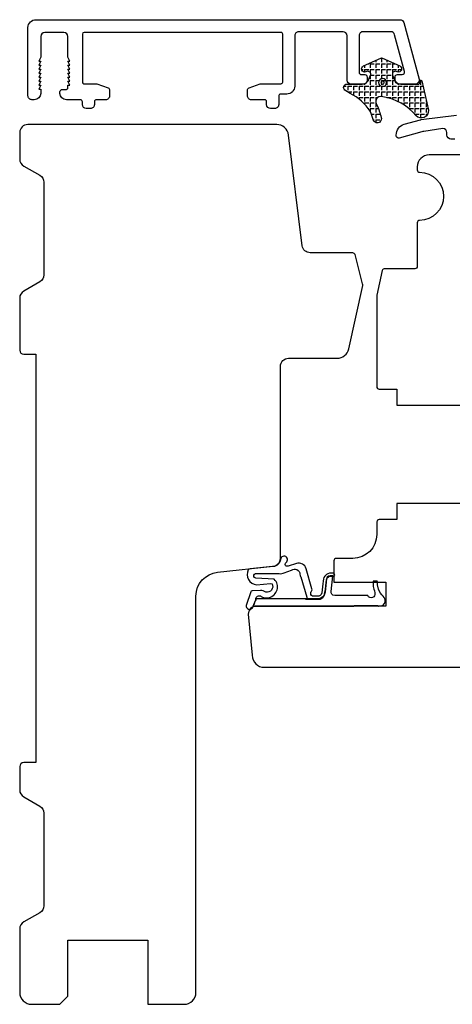
# Model space of a CAD drawing. Units: millimetres. Extents: x -1231 to -528, y -104 to 390.
# Drawn here: x -1003 to -949, y 76 to 199 of the extents above; entities that cross this region are included whole.
import ezdxf

# ---------------------------------------------------------------- set-up
doc = ezdxf.new("R2010")
doc.units = ezdxf.units.MM

msp = doc.modelspace()

# ---------------------------------------------------------------- hatches: boundary and pattern name
h = msp.add_hatch()
h.set_pattern_fill('ANGLE', color=256, scale=0.1, angle=-90.00000000000001, style=0)
h.set_pattern_definition([(270, (5789.286679436755, 5728.684230614409), (0.6985000000000001, -1.28312368380664e-16), [0.508, -0.1905]), (360, (5789.286679436755, 5728.684230614409), (1.710831578408853e-16, 0.6985000000000001), [0.508, -0.1905])])
edge = h.paths.add_edge_path()
edge.add_arc((-957.2752997925613, 189.1087562108007), 0.93943248179114, 168.6708782199389, 208.8484749095297)
edge.add_arc((-966.9480418843216, 184.7004256468691), 9.693457729167232, 14.121588362392515, 24.080091183877016, ccw=False)
edge.add_arc((-958.0422080985655, 186.9077813106105), 0.5192046886799767, -167.73243598968713, 17.677174307041525, ccw=False)
edge.add_arc((-971.3291264080251, 182.9354847740637), 13.35036540052429, 16.81478232206384, 21.57638326845581)
edge.add_arc((-964.5000081201028, 184.0806913997955), 6.735762534552119, 33.97623204876432, 62.81417420677417)
edge.add_line((-961.4225871902213, 190.0723503805956), (-962.0695455741056, 190.5006644216536))
edge.add_arc((-961.8487343490729, 190.8341946345272), 0.399999999999978, 89.99257244478952, 236.4937419108444, ccw=False)
edge.add_line((-961.8486824949555, 191.2341946311661), (-959.9098602272065, 191.2341470409009))
edge.add_arc((-959.9096373478136, 192.033791168682), 0.7996441588419102, 269.984030335769, 335.0299844897709)
edge.add_line((-959.1847368633466, 191.6962262587912), (-958.8881250628497, 192.338682799258))
edge.add_arc((-959.2058822673096, 192.4854150696984), 0.3500000002496819, 335.2136970707517, 470.7657388653084)
edge.add_line((-959.3299740329626, 192.8126783182796), (-959.4736920004311, 192.7619837447654))
edge.add_arc((-959.6063614060336, 193.1394516401469), 0.4001039655222097, 114.20963971901611, 289.3651482988224, ccw=False)
edge.add_line((-959.7704346348651, 193.5043669163514), (-957.6086822455659, 194.4773053300813))
edge.add_arc((-957.5062895963863, 194.2494332155292), 0.2498198454816707, 65.72937129261561, 114.19641449105191, ccw=False)
edge.add_line((-957.4036018744387, 194.4771725115623), (-955.241958155379, 193.5041128785978))
edge.add_arc((-955.406298636082, 193.1393748086051), 0.4000520632363244, -109.49786129161009, 65.74504299660288, ccw=False)
edge.add_line((-955.5398246823347, 192.762264150745), (-955.6817437802524, 192.8124088472758))
edge.add_arc((-955.8066513761406, 192.485085411405), 0.3503463132114981, 69.11299699597559, 204.7852784115623)
edge.add_line((-956.1247256167203, 192.3382136419576), (-955.8289100574998, 191.6988285633005))
edge.add_arc((-955.1026150275613, 192.0342320956149), 0.800000000001431, 204.7875245656543, 269.99201245473)
edge.add_line((-955.1027265547323, 191.2342321033874), (-952.8750091861334, 191.2341427952587))
edge.add_arc((-952.8750053478846, 191.3341427951852), 0.1000000000002134, 269.9978008453965, 359.9999525589482)
edge.add_line((-952.7750053478844, 191.334142712385), (-952.775005106469, 191.6257050036073))
edge.add_arc((-952.6750051064687, 191.6257049208069), 0.1000000000003981, 90, 179.9999525588504, ccw=False)
edge.add_line((-952.6750051064687, 191.7257049208073), (-952.5881007863641, 191.7257049208073))
edge.add_arc((-952.5881007863643, 191.6257049208071), 0.1000000000002217, 7.093340369048008, 89.99999999986971, ccw=False)
edge.add_line((-952.4888661565951, 191.6380535342768), (-951.6527345240133, 187.9738610696958))
edge.add_arc((-952.532307865294, 187.8900570428559), 0.883556663494884, -136.75731129018823, 5.442600300193476, ccw=False)
edge.add_arc((-958.3748069241864, 182.9852908020314), 6.746367064683178, 39.59067751860604, 81.19096392045799)
edge.add_arc((-957.5777517092394, 189.0169496182526), 0.6775917232072332, 69.60854451506026, 155.9304139758029)

# ---------------------------------------------------------------- linework, layer by layer
for points in [[(-972.544458658635, 191.2841267021148), (-970.0529491642706, 191.2842529786375, 0.4181483423206489), (-969.8458921399856, 191.479702700456), (-969.8458921399856, 197.4838688974886, 0.4142151194292495), (-970.0458932032102, 197.6838688974857), (-994.6458432045233, 197.683738121117, 0.414213562373095), (-994.8458432045259, 197.4837381211145), (-994.8458432044667, 191.4841315124594, 0.4038347694154037), (-994.6529595096404, 191.2842533467082), (-993.1472277504031, 191.284126702113, -0.08751072434274135), (-993.0445970203459, 191.2660255017707), (-991.643238147059, 190.7559725855898, -0.31529974974798), (-991.4458432045253, 190.4740644406519), (-991.4458432218194, 189.7842582150296, -0.4142906029537816), (-991.9458432045244, 189.2841267021157), (-993.0857604214611, 189.2839232943369, 0.426079455079603), (-993.345843204524, 189.0341267021157), (-993.3458578797013, 188.6802959106643, -0.4189557188192256), (-993.8577546798892, 188.1842686054969), (-994.3577546798547, 188.1842686054969, -0.407252413594473), (-994.845843204525, 188.6841267021153), (-994.8459858954052, 189.0256812844453, 0.4122423872649149), (-995.0857152770955, 189.2839214680461), (-996.8459419499563, 189.2841267021148, -0.4140638452237128), (-997.6459418454292, 190.0837177474303), (-997.6460442045022, 190.2839532524239, -0.4142139999998105), (-997.3459489406564, 190.5838839207416), (-996.846044204503, 190.5842429207422, 0.4142140000021525), (-996.6458432045024, 190.7838839207415), (-996.6458432045033, 191.0873323409795), (-996.3958432045024, 191.0873323409795), (-996.6458432045033, 191.5873323409795), (-996.3958432045033, 191.5873323409795), (-996.6458432045024, 192.0873323409795), (-996.3958432045024, 192.0873323409795), (-996.6458432045024, 192.5873323409795), (-996.3958432045024, 192.5873323409795), (-996.6458432045033, 193.0873323409795), (-996.3958432045024, 193.0873323409795), (-996.6458432045024, 193.5873323409795), (-996.3958432045024, 193.5873323409795), (-996.6458432045033, 194.0873323409795), (-996.3958432045024, 194.0873323409795), (-996.6458432045033, 194.5873323409813), (-996.6458432045024, 197.183738121117, 0.414213562373095), (-997.1458432045024, 197.683738121117), (-999.545843204503, 197.683738121117, 0.414213562373095), (-1000.045843204503, 197.183738121117), (-1000.045843204503, 194.5873323409795), (-1000.295843204503, 194.0873323409795), (-1000.045843204503, 194.0873323409795), (-1000.295843204503, 193.5873323409795), (-1000.045843204503, 193.5873323409795), (-1000.295843204503, 193.0873323409795), (-1000.045843204503, 193.0873323409795), (-1000.295843204503, 192.5873323409795), (-1000.045843204503, 192.5873323409795), (-1000.295843204503, 192.0873323409795), (-1000.045843204503, 192.0873323409795), (-1000.295843204503, 191.5873323409795), (-1000.045843204503, 191.5873323409795), (-1000.295843204503, 191.0873323409795), (-1000.045843204503, 191.0873323409795), (-1000.295843204503, 190.5873323409795), (-1000.045843204503, 190.5873323409795), (-1000.045843204503, 190.0849301496954, -0.414213562373095), (-1000.845843204503, 189.2849301496952), (-1001.142593606059, 189.2849301496952, -0.4142205433623036), (-1001.642593605917, 189.7849420669598), (-1001.64239055182, 198.3042669100086, -0.4083264623189396), (-1000.642593386378, 199.2841267021121), (-955.2015814377523, 199.284126702113, -0.3394542588554158), (-954.7186185246105, 198.9135362246788), (-952.8295777691278, 191.8635401484925, -0.4973955130767719), (-953.3193611987867, 191.2341732380672), (-955.319361198653, 191.2341732380654, -0.4102230789331106), (-955.812539630871, 191.7341267021137), (-955.8125396195242, 192.1340441907895, -0.4258411276918399), (-955.5007646164281, 192.4338955281045), (-954.9263478578337, 192.4341267021135, 0.4804834198181228), (-954.6336346969579, 192.7998458427636), (-955.8691614138065, 197.4133654960441, 0.3394915955041051), (-956.3521416523758, 197.7840206501759), (-959.8022420247894, 197.784020650175, 0.4202591346349077), (-960.3125396308719, 197.2841267021121), (-960.3125618634508, 197.2842953083781), (-960.312539630871, 192.7341267021128, 0.414213562373095), (-960.0125396308717, 192.4341267021135), (-960.012631290941, 192.4338955281045), (-959.600764616474, 192.4338955281045, -0.410080556621727), (-959.3126343427034, 192.1265889221412), (-959.3126343426989, 191.7243951627942, -0.4125097303147686), (-959.819361198653, 191.2341732380654), (-961.319361198653, 191.2341732380654, -0.4102230789331106), (-961.812539630871, 191.7341267021137), (-961.812691156942, 197.284038947222, 0.4142029249278594), (-962.3126845645152, 197.7840273801465), (-967.8457538030284, 197.7841267005432, 0.4142142462976666), (-968.3457625768701, 197.2841343069921), (-968.3458584048262, 190.9849445877434, -0.4139652175126946), (-969.3450256407173, 189.9849601472287), (-970.085848507209, 189.9839268342711, 0.4219275712423658), (-970.3458196607348, 189.7375576406711), (-970.345843204524, 188.6841267021153, -0.4212091453592238), (-970.8577546798901, 188.1842686054923), (-971.357754679892, 188.1842686054969, -0.4072524135722123), (-971.845843204525, 188.6841267021153), (-971.8458981017634, 189.0339398103496, 0.4141398561350609), (-972.0958534908855, 189.2839215027305), (-973.7458110523835, 189.2841267021157, -0.4142906029532486), (-974.2458110350867, 189.7842582150296), (-974.2458110523826, 190.4740644406519, -0.31529974974798), (-974.0484161098489, 190.7559725855898), (-972.647057236562, 191.2660255017707, -0.08751072434248001), (-972.5444265065048, 191.284126702113)], [(-948.3423489907377, 184.3714690897085), (-948.8423465721075, 184.3714690897085, -0.414212085459646), (-949.3423465721012, 184.8714665684582), (-949.3423485891276, 185.1740353194181, 0.414212085459646), (-949.8423485891212, 185.6740327981669), (-952.2224786406264, 185.3200361812568, 0.04417065263864905), (-952.4826538995007, 185.2723577092146), (-955.288474727477, 184.4972492303813, -0.4955497926724101), (-955.6683577118542, 184.7864182273487), (-955.6683577118542, 184.8736749803728, -0.3367465125066711), (-954.6708285023665, 186.2240575292916), (-952.6343911820554, 186.7866236838544, -0.02381802506920923), (-952.5402246109802, 186.8007353904776), (-948.139282599192, 187.3714690897094, 0.414213562373095)], [(-926.6379993863789, 182.3884782369713), (-951.5519403863786, 182.3884782369713, 0.414213562373095), (-953.0519403863786, 180.8884782369713), (-953.0519403863786, 180.5186292369716, 0.4142135623748709), (-952.7519403863785, 180.2186292369714), (-952.7527153863789, 180.2186292369714, -0.995904000869681), (-952.7525612114455, 174.2186912369715), (-952.7519403863785, 174.2186912369715, 0.4142135623739829), (-953.0519403863786, 173.9186912369713), (-953.0519403863786, 168.4713995472874, -0.4142135623748707), (-953.3519403863788, 168.1713995472873), (-957.0961273479302, 168.1713977571079, 0.2991452570572171), (-957.4225323985415, 167.961744874049), (-958.0888843647622, 164.8738996710389, 0.05187158282494075), (-958.1102942849207, 164.6680806834883), (-958.1102942849179, 153.4383562369693)], [(-958.1102942849116, 153.4383580271641, 0.4142153101614551), (-957.8102942849196, 153.1383562369709), (-955.5958253863787, 153.1383562369709), (-955.5958253863787, 151.1383562369709), (-946.5958403863783, 151.1383562369709)], [(-946.5958403863783, 138.8383682369712), (-955.5958253863787, 138.8383682369712), (-955.5958253863787, 136.8383682369712), (-957.7958403863781, 136.8383682369739, 0.414213562372207), (-958.0958403863783, 136.538368236971), (-958.0958403863783, 134.9883932369711, -0.414213562373095), (-961.0958403863783, 131.9883932369711), (-963.1540661682616, 131.9883932369729, 0.4142135623730951), (-963.4540661682618, 131.6883932369709), (-963.4540661682618, 129.0241232369716), (-956.9692773863785, 129.0241232369716), (-956.9692773863785, 126.0241842369713), (-973.1375573863784, 126.0241842369713, 0.414213562373095), (-974.1375573863784, 125.0241842369713), (-973.6375573863784, 119.8884782369713, 0.414213562373095), (-972.1375573863784, 118.3884782369713), (-913.2364494303124, 118.3884782369713, 0.3394541682296323)]]:
    msp.add_lwpolyline(points, format="xyb")
for points in [[(-958.1964273743438, 189.293302589589, 0.1771260947403456), (-958.0981475575568, 188.655484831287, -0.0434795335804583), (-957.547518943044, 187.0654396378776, -1.04835817710453), (-958.5495572764817, 186.7974621354186, 0.02077939350155218), (-958.9142458886322, 187.84496519634, 0.1264975779542086), (-961.4225871902213, 190.0723503805956), (-962.0695455741056, 190.5006644216536, -0.7433506757064643), (-961.8486824949555, 191.2341946311661), (-959.9098602272065, 191.2341470409009, 0.2916909800458699), (-959.1847368633466, 191.6962262587912), (-958.8881250628497, 192.338682799258, 0.6716684091547226), (-959.3299740329626, 192.8126783182796), (-959.4736920004311, 192.7619837447654, -0.9585929356353546), (-959.7704346348651, 193.5043669163514), (-957.6086822455659, 194.4773053300813, -0.2146874191409965), (-957.4036018744387, 194.4771725115623), (-955.241958155379, 193.5041128785978, -0.9593249485191875), (-955.5398246823347, 192.762264150745), (-955.6817437802524, 192.8124088472758, 0.6724300091482505), (-956.1247256167203, 192.3382136419576), (-955.8289100574998, 191.6988285633005, 0.2924417207884372), (-955.1027265547323, 191.2342321033874), (-952.8750091861334, 191.2341427952587, 0.4142245618700421), (-952.7750053478844, 191.334142712385), (-952.775005106469, 191.6257050036073, -0.4142133198562796), (-952.6750051064687, 191.7257049208073), (-952.5881007863641, 191.7257049208073, -0.3784004463851718), (-952.4888661565951, 191.6380535342768), (-951.6527345240133, 187.9738610696958, -0.7146099706097367), (-953.1759421364591, 187.2847411727615, 0.1835356363462259), (-957.341656889254, 189.6520793525077, 0.3955337126967504)], [(-957.3789311843298, 191.923371643821, 1), (-957.3789311843298, 190.923371643821, 1)], [(-957.3789311843298, 191.6233716468013, 1), (-957.3789311843298, 191.2233716408408, 1)], [(-971.352771900079, 128.8425538899954), (-971.1614687754022, 128.8004514079056, -0.629880365766536), (-971.9579577671625, 127.7853522263784, 0.1808501633505819), (-972.6340686484878, 127.9685465331221), (-973.6568170860978, 127.9581888078773, 0.3095842595655842), (-973.830592265404, 127.8136859238001), (-974.397024995727, 126.1238849290538, 0.8193331373135424), (-973.6254121323786, 125.8354914578784), (-973.5124441160356, 126.0067849616042), (-973.4295088890417, 126.2142685318848), (-973.3603946920689, 126.4217494295798), (-973.2705476576543, 126.6154023653934), (-973.2014347530908, 126.7606387265204), (-973.1914320504152, 126.7986753977274, 0.0891173943793649), (-973.1858226829886, 126.8691847903218, -0.6457891093141833), (-972.5256534545629, 127.2492398085859, 0.1916480722190919), (-971.8084376566799, 127.0693409167123), (-971.5195218135509, 127.1079787342159, 0.5815878779283522), (-970.8920229468863, 129.385163590713), (-973.2133084313323, 129.5161077486144, -1.072328802097337), (-973.0689064504882, 130.1190636520931), (-970.2644754759153, 130.0879754243241, 0.158801547423624), (-969.6540596174132, 130.1941538919817), (-968.73794194231, 130.5068708528523, -0.6215052148670235), (-967.6930829420157, 130.0173579629871, 0.1930577229568588), (-967.609931252588, 129.7402990812587), (-967.5736696196368, 129.6798222219767), (-966.8267918598026, 127.1625988371433, -0.5275521188532727), (-967.0122889136878, 126.889480521885), (-965.5024551756001, 126.8808249355978), (-965.1807847245077, 126.9100870837673), (-964.8518031113795, 127.1076125972321), (-964.6763468541681, 127.3344002588664), (-964.5666871780645, 127.7221337443124), (-964.5155116286228, 128.1171820986555), (-964.4716472412169, 128.5561250115451), (-964.4204729841845, 128.9950679244356), (-964.3912296284439, 129.3169595720609), (-964.2815699523412, 129.5803242507608), (-964.1134235647573, 129.697375516026), (-963.9087239518062, 129.7705348953294), (-963.6038832606669, 129.7356816964729), (-963.4365291202698, 129.7716466912597), (-963.3525883984789, 129.8944119461847), (-963.3655021568452, 129.9977956047513), (-963.4107016035373, 130.0882546356305), (-963.4752716877779, 130.1334854873629), (-963.617324322217, 130.1399478012071), (-964.0112004144389, 130.1399478012071), (-964.2113675463465, 130.0817949943729), (-964.3857058691106, 129.9848736496505), (-964.579416121835, 129.7910309602038), (-964.6956412395416, 129.6101102258589), (-964.748619700606, 129.4238550091185), (-964.7975025151259, 129.1344299407209), (-964.8219445685913, 128.8042425850025), (-964.8626800319566, 128.4251362083586), (-964.8993431121548, 128.0501055259309), (-964.952299602252, 127.6913829655349), (-965.0215507946609, 127.4712580617223), (-965.1804215573643, 127.3448874877839), (-965.3311449689131, 127.2837413842152), (-966.1158729145077, 127.2837413842152), (-966.2556095506484, 127.3477525003726), (-966.3295870855659, 127.4711351227496), (-966.3503418939731, 127.6423917847786), (-966.3321912912411, 127.7513664940324), (-966.2777407754552, 127.8629362846522), (-966.2310692740416, 127.9174249755714), (-966.1947693609877, 127.971910993905), (-966.1714336102809, 128.0523451533089), (-966.2232915520794, 128.1742925968045), (-966.901661055264, 130.703023556065, 0.4066901034483739), (-968.1407594379493, 131.345776384417), (-969.1719217151208, 131.0335618262269, -0.7774980459510549), (-969.4970357150592, 131.3990528946969), (-969.3389649275646, 131.5648009024416, 1.147722622937829), (-970.0865904910393, 131.9978943741497), (-970.1591286603157, 131.6865473954575, -0.3283020792816452), (-971.1138918629417, 130.9839145538853), (-973.9002328454121, 130.7031986584142, 0.2170023860101594), (-974.1383695805093, 130.5608481390644, 0.5241446834617853), (-973.1093766337913, 128.703907092632)], [(-957.9978850337761, 128.6863356276589), (-958.0208679373959, 129.0658032664841, 0.3966047459686004), (-958.1206850273825, 129.1597577270921), (-958.2402141696543, 129.1597577270921), (-958.3870874925146, 129.1597577270921), (-958.4665993315662, 129.1597577270921, 0.414213562373095), (-958.5665993315665, 129.0597577270918), (-958.5665993315665, 128.8196994094313), (-958.5665993315665, 128.4937420622781, 0.08431428056441993), (-958.5609922174085, 128.4607271701478), (-958.4523645248969, 128.1501497089838), (-958.4029461205632, 127.9409970299101), (-958.351656878614, 127.6755038365562, -0.9553538061731843), (-959.2204959846663, 127.3499586415782), (-963.3387848791667, 127.3499586415782), (-963.5672544925051, 127.4152793250568), (-963.6978085572705, 127.5295938618791), (-963.7794048477485, 127.676567404147), (-963.7794048477485, 127.8398704491382), (-963.5998930086957, 129.7995256971388), (-963.9047336998351, 129.8343788959954), (-964.1094333127862, 129.761219516692), (-964.2775797003701, 129.6441682514268), (-964.3872393764727, 129.3808035727269), (-964.4164827322134, 129.0589119251016), (-964.4676569892458, 128.6199690122111), (-964.5115213766517, 128.1810260993215), (-964.5626969260934, 127.7859777449784), (-964.6723566021969, 127.3982442595324), (-964.8478128594084, 127.1714565978981), (-965.1767944725366, 126.9739310844333), (-965.498464923629, 126.9446689362638), (-967.008300479783, 126.9533245329739), (-973.181832430952, 126.9330287909942, -0.08911739437936518), (-973.1874417984441, 126.8625193983934), (-973.1974445011197, 126.8244827271864), (-973.2665574056832, 126.6792463660594), (-973.3564044400978, 126.4855934302458), (-973.4255186370706, 126.2781125325508), (-973.5253086775542, 126.028462358211), (-961.0235755085455, 126.0276795560311), (-960.8627777628831, 126.1058456328736), (-958.0296844962554, 126.1058456328736), (-957.9010457827612, 126.0414817353147), (-957.7241691672193, 126.0575733778504), (-957.5633714215569, 126.073665020387), (-957.3221741568582, 126.1380289179459), (-957.1774565734845, 126.3150262954995), (-957.0648980222791, 126.4920263456387), (-957.0327389901108, 126.7816598757735), (-957.0809781845687, 126.942568283377), (-957.1613764111949, 127.1034766909796), (-957.3221741568582, 127.2804767411197), (-957.466891740231, 127.4574741186733), (-957.643769648183, 127.6666547812991), (-957.7884872315567, 127.9241076989473), (-957.8946640553772, 128.1366077498177, -0.07102906873527547), (-957.9035981759766, 128.1634278585051), (-957.9964571062133, 128.6745045701299, -0.02981878140812046)]]:
    msp.add_lwpolyline(points, format="xyb", close=True)
at = {"linetype": 'Continuous'}
msp.add_lwpolyline([(-986.6713407914506, 76.29072129749238), (-982.1664123136336, 76.29072129749238, 0.414213562373095), (-980.6664123136336, 77.79072129749238), (-980.6664123136338, 127.2901483422902, -0.3840335486200725), (-977.9782345406661, 130.2738988175688), (-971.0206780491067, 131.0010108123133, 0.3840335486200724), (-970.1246187914508, 131.9955943040732), (-970.1246187914508, 155.9856312974925, -0.414213562373095), (-969.1246187914508, 156.9856312974925), (-963.0609145081057, 156.9856312974925, 0.3521766178849229), (-961.59588199177, 158.1636379340862), (-959.85894470415, 166.0665014536244, 0.1167506257960811), (-959.8626540324362, 166.2968328517945), (-960.750843557084, 169.796398884846, 0.3431519441996662), (-961.235478400909, 170.1733986078125), (-966.4152393011132, 170.1733986078125, -0.378830881381209), (-967.4077704280567, 171.0514069603596), (-969.1066377051152, 184.8734897686726, 0.3788308813812089), (-970.5954343955304, 186.1905022974923), (-1001.671340791451, 186.1905022974923, 0.414213562373095), (-1002.671340791451, 185.1905022974923), (-1002.671340791451, 181.8640134653687, 0.2679595579785761), (-1002.171307289188, 180.9979687199074), (-1000.171382293714, 179.843414638305, -0.2679595579785761), (-999.6713487914508, 178.9773698928437), (-999.6713487914508, 167.3961267013019, -0.267947299102981), (-1000.171342672128, 166.5301048305391), (-1002.171346910775, 165.3753830021906, 0.267947299102981), (-1002.671340791451, 164.5093611314287), (-1002.671340791451, 157.9885771105628, 0.414213562373095), (-1002.171340791451, 157.4885771105628), (-1000.671348791451, 157.4885771105628), (-1000.671348791451, 106.4885771105628), (-1002.171340791451, 106.4885771105628, 0.414213562373095), (-1002.671340791451, 105.9885771105628), (-1002.671340791451, 103.0640864635561, 0.267947299102981), (-1002.171346910774, 102.1980645927933), (-1000.171342672128, 101.0433427644466, -0.2679472991032247), (-999.6713487914506, 100.1773208936829), (-999.6713487914506, 88.59607770214188, -0.2679595579787872), (-1000.171382293715, 87.73003295668059), (-1002.171307289186, 86.57547887508008, 0.2679595579787871), (-1002.671340791451, 85.70943412961878), (-1002.671340791451, 77.79072129749238, 0.414213562373095), (-1001.171340791451, 76.29072129749238), (-997.6713407914506, 76.29072129749238), (-996.6713407914506, 77.29072129749238), (-996.6713407914506, 84.29072129749238), (-986.6713407914506, 84.29072129749238)], format="xyb", close=True, dxfattribs=at)

doc.saveas('drawing.dxf')
